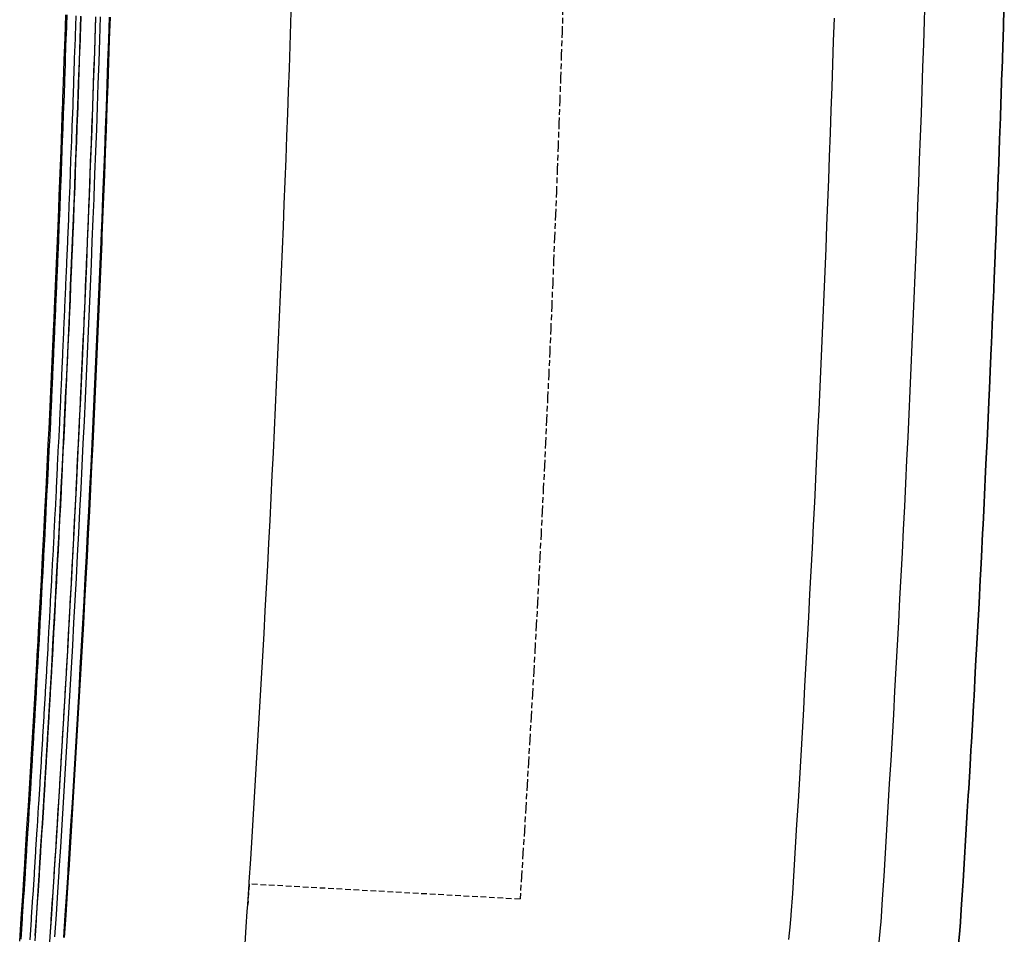
# Model space of a CAD drawing. Extents: x 91656 to 91762, y 166189 to 166551.
# Drawn here: x 91718 to 91761, y 166319 to 166360 of the extents above; entities that cross this region are included whole.
import ezdxf

# ---------------------------------------------------------------- set-up
doc = ezdxf.new("R2010")
doc.units = 0
doc.header["$MEASUREMENT"] = 0
doc.linetypes.add('HIDDEN', pattern=[0.375, 0.25, -0.125])
for name, color, linetype in [('DTM_ROADWAY_CENTERLINE', 7, 'Continuous'), ('DTM_ROADWAY_EOP', 1, 'Continuous'), ('DTM_ROADWAY_EOS', 3, 'Continuous'), ('DTM_ROADWAY_GDRL', 5, 'Continuous'), ('DTM_ROADWAY_GRADE-BRK-DIRT', 111, 'Continuous')]:
    doc.layers.add(name, color=color, linetype=linetype)
doc.layers.add('DTM_ROADWAY_EXTERIOR', color=6, linetype='Continuous', lineweight=30)
doc.layers.add('DTM_ROADWAY_LANE', color=2, linetype='HIDDEN', lineweight=25)

msp = doc.modelspace()

# ---------------------------------------------------------------- linework, layer by layer
at = {"layer": 'DTM_ROADWAY_CENTERLINE'}
msp.add_polyline3d([(91727.805, 166318.482, 5977.398), (91727.871, 166319.48, 5977.409), (91727.915, 166320.159, 5977.417), (91727.936, 166320.478, 5977.421), (91727.994, 166321.376, 5977.431), (91728.001, 166321.476, 5977.432), (91728.064, 166322.474, 5977.445), (91728.127, 166323.472, 5977.457), (91728.188, 166324.47, 5977.469), (91728.249, 166325.468, 5977.482), (91728.31, 166326.466, 5977.495), (91728.369, 166327.464, 5977.509), (91728.428, 166328.463, 5977.522), (91728.485, 166329.461, 5977.536), (91728.542, 166330.459, 5977.55), (91728.598, 166331.458, 5977.565), (91728.654, 166332.456, 5977.58), (91728.708, 166333.455, 5977.595), (91728.762, 166334.453, 5977.61), (91728.815, 166335.452, 5977.625), (91728.867, 166336.451, 5977.641), (91728.918, 166337.449, 5977.657), (91728.969, 166338.448, 5977.673), (91729.018, 166339.447, 5977.69), (91729.067, 166340.446, 5977.707), (91729.115, 166341.445, 5977.724), (91729.162, 166342.443, 5977.741), (91729.209, 166343.442, 5977.759), (91729.254, 166344.441, 5977.777), (91729.299, 166345.44, 5977.795), (91729.343, 166346.439, 5977.813), (91729.386, 166347.438, 5977.832), (91729.429, 166348.437, 5977.851), (91729.47, 166349.437, 5977.87), (91729.511, 166350.436, 5977.89), (91729.551, 166351.435, 5977.909), (91729.59, 166352.434, 5977.929), (91729.628, 166353.433, 5977.95), (91729.666, 166354.433, 5977.97), (91729.702, 166355.432, 5977.991), (91729.738, 166356.431, 5978.012), (91729.773, 166357.431, 5978.034), (91729.807, 166358.43, 5978.055), (91729.841, 166359.43, 5978.077), (91729.873, 166360.429, 5978.099)], dxfattribs=at)
at = {"layer": 'DTM_ROADWAY_EOP'}
msp.add_polyline3d([(91753.861, 166359.657, 5979.46), (91753.828, 166358.638, 5979.438), (91753.794, 166357.619, 5979.416), (91753.759, 166356.6, 5979.394), (91753.723, 166355.581, 5979.373), (91753.686, 166354.562, 5979.352), (91753.649, 166353.543, 5979.331), (91753.611, 166352.525, 5979.311), (91753.572, 166351.506, 5979.29), (91753.532, 166350.487, 5979.27), (91753.491, 166349.468, 5979.25), (91753.45, 166348.45, 5979.231), (91753.408, 166347.431, 5979.212), (91753.364, 166346.413, 5979.193), (91753.32, 166345.394, 5979.174), (91753.276, 166344.375, 5979.156), (91753.23, 166343.357, 5979.138), (91753.183, 166342.339, 5979.12), (91753.136, 166341.32, 5979.102), (91753.088, 166340.302, 5979.085), (91753.039, 166339.283, 5979.068), (91753.004, 166338.566, 5979.056), (91752.989, 166338.265, 5979.051), (91752.939, 166337.247, 5979.034), (91752.887, 166336.229, 5979.018), (91752.835, 166335.21, 5979.002), (91752.782, 166334.192, 5978.986), (91752.728, 166333.174, 5978.971), (91752.673, 166332.156, 5978.955), (91752.618, 166331.138, 5978.94), (91752.561, 166330.12, 5978.926), (91752.504, 166329.102, 5978.911), (91752.446, 166328.084, 5978.897), (91752.387, 166327.067, 5978.883), (91752.327, 166326.049, 5978.87), (91752.267, 166325.031, 5978.856), (91752.205, 166324.014, 5978.843), (91752.143, 166322.996, 5978.83), (91752.08, 166321.978, 5978.818), (91752.016, 166320.961, 5978.805), (91751.956, 166320.019, 5978.794), (91751.952, 166319.943, 5978.793), (91751.942, 166319.842, 5978.792), (91751.92, 166319.62, 5978.789), (91751.853, 166318.928, 5978.78)], dxfattribs=at)
at = {"layer": 'DTM_ROADWAY_EOS'}
for points in [[(91755.845, 166318.669, 5979.006), (91755.934, 166319.586, 5979.019), (91755.943, 166319.688, 5979.02), (91756.008, 166320.709, 5979.032), (91756.072, 166321.729, 5979.044), (91756.136, 166322.75, 5979.057), (91756.198, 166323.771, 5979.07), (91756.26, 166324.792, 5979.083), (91756.32, 166325.813, 5979.096), (91756.345, 166326.231, 5979.102), (91756.38, 166326.834, 5979.11), (91756.439, 166327.855, 5979.124), (91756.498, 166328.876, 5979.138), (91756.555, 166329.897, 5979.152), (91756.612, 166330.919, 5979.167), (91756.667, 166331.94, 5979.182), (91756.722, 166332.961, 5979.197), (91756.776, 166333.982, 5979.213), (91756.83, 166335.004, 5979.229), (91756.882, 166336.025, 5979.245), (91756.934, 166337.047, 5979.261), (91756.984, 166338.068, 5979.278), (91757.034, 166339.09, 5979.294), (91757.083, 166340.111, 5979.311), (91757.132, 166341.133, 5979.329), (91757.179, 166342.155, 5979.346), (91757.226, 166343.176, 5979.364), (91757.272, 166344.198, 5979.382), (91757.317, 166345.22, 5979.401), (91757.361, 166346.242, 5979.42), (91757.404, 166347.263, 5979.439), (91757.446, 166348.285, 5979.458), (91757.488, 166349.307, 5979.477), (91757.529, 166350.329, 5979.497), (91757.569, 166351.351, 5979.517), (91757.608, 166352.373, 5979.537), (91757.646, 166353.395, 5979.558), (91757.684, 166354.417, 5979.579), (91757.721, 166355.439, 5979.6), (91757.756, 166356.462, 5979.621), (91757.791, 166357.484, 5979.643), (91757.825, 166358.506, 5979.665), (91757.859, 166359.528, 5979.687), (91757.891, 166360.55, 5979.709)], [(91721.845, 166359.694, 5977.624), (91721.812, 166358.701, 5977.602), (91721.778, 166357.708, 5977.58), (91721.743, 166356.715, 5977.559), (91721.708, 166355.722, 5977.538), (91721.671, 166354.729, 5977.517), (91721.634, 166353.736, 5977.496), (91721.596, 166352.744, 5977.476), (91721.557, 166351.751, 5977.456), (91721.517, 166350.758, 5977.436), (91721.488, 166350.029, 5977.422), (91721.477, 166349.766, 5977.417), (91721.436, 166348.773, 5977.397), (91721.394, 166347.78, 5977.378), (91721.351, 166346.788, 5977.36), (91721.307, 166345.795, 5977.341), (91721.263, 166344.803, 5977.323), (91721.217, 166343.81, 5977.305), (91721.171, 166342.818, 5977.288), (91721.124, 166341.825, 5977.27), (91721.077, 166340.833, 5977.253), (91721.028, 166339.841, 5977.236), (91720.979, 166338.849, 5977.22), (91720.929, 166337.856, 5977.203), (91720.878, 166336.864, 5977.187), (91720.826, 166335.872, 5977.172), (91720.773, 166334.88, 5977.156), (91720.72, 166333.888, 5977.141), (91720.666, 166332.896, 5977.126), (91720.611, 166331.904, 5977.111), (91720.555, 166330.912, 5977.097), (91720.499, 166329.92, 5977.083), (91720.441, 166328.928, 5977.069), (91720.383, 166327.936, 5977.055), (91720.324, 166326.945, 5977.042), (91720.264, 166325.953, 5977.029), (91720.204, 166324.961, 5977.016), (91720.142, 166323.97, 5977.003), (91720.08, 166322.978, 5976.991), (91720.017, 166321.987, 5976.979), (91720.011, 166321.887, 5976.978), (91719.953, 166320.995, 5976.967), (91719.888, 166320.004, 5976.956), (91719.823, 166319.012, 5976.944)]]:
    msp.add_polyline3d(points, dxfattribs=at)
at = {"layer": 'DTM_ROADWAY_EXTERIOR'}
for points in [[(91761.39, 166360.441, 5979.908), (91761.357, 166359.415, 5979.885), (91761.352, 166359.259, 5979.882), (91761.324, 166358.39, 5979.863), (91761.289, 166357.365, 5979.841), (91761.286, 166357.26, 5979.839), (91761.254, 166356.34, 5979.82), (91761.218, 166355.315, 5979.798), (91761.216, 166355.261, 5979.797), (91761.182, 166354.29, 5979.777), (91761.144, 166353.266, 5979.756), (91761.144, 166353.262, 5979.756), (91761.106, 166352.241, 5979.736), (91761.068, 166351.264, 5979.716), (91761.066, 166351.216, 5979.716), (91761.026, 166350.191, 5979.695), (91760.989, 166349.265, 5979.678), (91760.985, 166349.166, 5979.676), (91760.944, 166348.141, 5979.656), (91760.907, 166347.267, 5979.64), (91760.901, 166347.117, 5979.637), (91760.858, 166346.092, 5979.618), (91760.822, 166345.269, 5979.603), (91760.813, 166345.067, 5979.599), (91760.768, 166344.043, 5979.581), (91760.734, 166343.271, 5979.567), (91760.722, 166343.018, 5979.563), (91760.676, 166341.994, 5979.545), (91760.642, 166341.273, 5979.532), (91760.628, 166340.969, 5979.527), (91760.58, 166339.945, 5979.51), (91760.547, 166339.275, 5979.499), (91760.53, 166338.92, 5979.493), (91760.48, 166337.896, 5979.476), (91760.449, 166337.278, 5979.466), (91760.429, 166336.871, 5979.459), (91760.378, 166335.847, 5979.443), (91760.348, 166335.28, 5979.434), (91760.325, 166334.823, 5979.427), (91760.272, 166333.799, 5979.411), (91760.244, 166333.283, 5979.403), (91760.217, 166332.774, 5979.396), (91760.162, 166331.75, 5979.381), (91760.137, 166331.286, 5979.374), (91760.106, 166330.726, 5979.366), (91760.05, 166329.702, 5979.351), (91760.026, 166329.289, 5979.345), (91759.992, 166328.678, 5979.336), (91759.934, 166327.654, 5979.322), (91759.913, 166327.292, 5979.317), (91759.874, 166326.63, 5979.308), (91759.814, 166325.607, 5979.295), (91759.796, 166325.296, 5979.291), (91759.753, 166324.583, 5979.281), (91759.692, 166323.559, 5979.268), (91759.676, 166323.299, 5979.265), (91759.629, 166322.535, 5979.255), (91759.566, 166321.512, 5979.243), (91759.552, 166321.303, 5979.24), (91759.501, 166320.488, 5979.231), (91759.436, 166319.465, 5979.219), (91759.426, 166319.362, 5979.217), (91759.421, 166319.307, 5979.216), (91759.337, 166318.443, 5979.205)], [(91717.849, 166318.854, 5977.723), (91717.915, 166319.851, 5977.727), (91717.981, 166320.849, 5977.731), (91718.047, 166321.847, 5977.735), (91718.057, 166322.002, 5977.735), (91718.109, 166322.845, 5977.739), (91718.171, 166323.843, 5977.743), (91718.233, 166324.841, 5977.747), (91718.295, 166325.839, 5977.751), (91718.357, 166326.837, 5977.755), (91718.359, 166326.873, 5977.755), (91718.415, 166327.836, 5977.76), (91718.473, 166328.834, 5977.764), (91718.531, 166329.832, 5977.768), (91718.575, 166330.591, 5977.771), (91718.589, 166330.831, 5977.773), (91718.642, 166331.745, 5977.777), (91718.647, 166331.829, 5977.778), (91718.7, 166332.827, 5977.783), (91718.754, 166333.826, 5977.788), (91718.808, 166334.825, 5977.794), (91718.862, 166335.823, 5977.799), (91718.905, 166336.619, 5977.803), (91718.915, 166336.822, 5977.804), (91718.965, 166337.82, 5977.81), (91719.015, 166338.819, 5977.815), (91719.065, 166339.818, 5977.82), (91719.115, 166340.817, 5977.826), (91719.149, 166341.493, 5977.829), (91719.164, 166341.816, 5977.831), (91719.21, 166342.814, 5977.837), (91719.256, 166343.813, 5977.842), (91719.302, 166344.812, 5977.848), (91719.348, 166345.811, 5977.853), (91719.373, 166346.368, 5977.856), (91719.392, 166346.81, 5977.859), (91719.434, 166347.809, 5977.865), (91719.476, 166348.809, 5977.87), (91719.518, 166349.808, 5977.876), (91719.56, 166350.807, 5977.881), (91719.578, 166351.244, 5977.884), (91719.6, 166351.806, 5977.887), (91719.638, 166352.805, 5977.893), (91719.676, 166353.805, 5977.898), (91719.714, 166354.804, 5977.904), (91719.749, 166355.731, 5977.909), (91719.752, 166355.803, 5977.91), (91719.764, 166356.12, 5977.912), (91719.787, 166356.802, 5977.918), (91719.82, 166357.778, 5977.926), (91719.821, 166357.802, 5977.926), (91719.855, 166358.801, 5977.935), (91719.889, 166359.801, 5977.943)]]:
    msp.add_polyline3d(points, dxfattribs=at)
at = {"layer": 'DTM_ROADWAY_GDRL'}
for points in [[(91717.849, 166318.854, 5977.723), (91717.915, 166319.851, 5977.727), (91717.981, 166320.849, 5977.731), (91718.047, 166321.847, 5977.735), (91718.057, 166322.002, 5977.735), (91718.109, 166322.845, 5977.739), (91718.171, 166323.843, 5977.743), (91718.233, 166324.841, 5977.747), (91718.295, 166325.839, 5977.751), (91718.357, 166326.837, 5977.755), (91718.359, 166326.873, 5977.755), (91718.415, 166327.836, 5977.76), (91718.473, 166328.834, 5977.764), (91718.531, 166329.832, 5977.768), (91718.575, 166330.591, 5977.771), (91718.589, 166330.831, 5977.773), (91718.642, 166331.745, 5977.777), (91718.647, 166331.829, 5977.778), (91718.7, 166332.827, 5977.783), (91718.754, 166333.826, 5977.788), (91718.808, 166334.825, 5977.794), (91718.862, 166335.823, 5977.799), (91718.905, 166336.619, 5977.803), (91718.915, 166336.822, 5977.804), (91718.965, 166337.82, 5977.81), (91719.015, 166338.819, 5977.815), (91719.065, 166339.818, 5977.82), (91719.115, 166340.817, 5977.826), (91719.149, 166341.493, 5977.829), (91719.164, 166341.816, 5977.831), (91719.21, 166342.814, 5977.837), (91719.256, 166343.813, 5977.842), (91719.302, 166344.812, 5977.848), (91719.348, 166345.811, 5977.853), (91719.373, 166346.368, 5977.856), (91719.392, 166346.81, 5977.859), (91719.434, 166347.809, 5977.865), (91719.476, 166348.809, 5977.87), (91719.518, 166349.808, 5977.876), (91719.56, 166350.807, 5977.881), (91719.578, 166351.244, 5977.884), (91719.6, 166351.806, 5977.887), (91719.638, 166352.805, 5977.893), (91719.676, 166353.805, 5977.898), (91719.714, 166354.804, 5977.904), (91719.749, 166355.731, 5977.909), (91719.752, 166355.803, 5977.91), (91719.764, 166356.12, 5977.912), (91719.787, 166356.802, 5977.918), (91719.82, 166357.778, 5977.926), (91719.821, 166357.802, 5977.926), (91719.855, 166358.801, 5977.935), (91719.889, 166359.801, 5977.943)], [(91719.929, 166359.796, 5978.193), (91719.898, 166358.891, 5978.186), (91719.895, 166358.797, 5978.185), (91719.864, 166357.892, 5978.177), (91719.861, 166357.798, 5978.176), (91719.855, 166357.617, 5978.175), (91719.83, 166356.893, 5978.169), (91719.827, 166356.798, 5978.168), (91719.795, 166355.893, 5978.16), (91719.791, 166355.799, 5978.16), (91719.757, 166354.894, 5978.154), (91719.753, 166354.799, 5978.154), (91719.719, 166353.894, 5978.149), (91719.715, 166353.8, 5978.148), (91719.681, 166352.895, 5978.143), (91719.678, 166352.801, 5978.143), (91719.643, 166351.896, 5978.138), (91719.639, 166351.802, 5978.137), (91719.604, 166350.897, 5978.132), (91719.604, 166350.896, 5978.132), (91719.6, 166350.802, 5978.131), (91719.562, 166349.897, 5978.126), (91719.558, 166349.803, 5978.126), (91719.52, 166348.898, 5978.121), (91719.516, 166348.804, 5978.12), (91719.478, 166347.899, 5978.115), (91719.474, 166347.805, 5978.115), (91719.436, 166346.9, 5978.109), (91719.432, 166346.806, 5978.109), (91719.392, 166345.901, 5978.104), (91719.388, 166345.807, 5978.103), (91719.346, 166344.902, 5978.098), (91719.342, 166344.808, 5978.098), (91719.3, 166343.903, 5978.093), (91719.296, 166343.809, 5978.092), (91719.254, 166342.904, 5978.087), (91719.25, 166342.81, 5978.087), (91719.208, 166341.905, 5978.082), (91719.204, 166341.811, 5978.081), (91719.16, 166340.906, 5978.076), (91719.155, 166340.812, 5978.076), (91719.11, 166339.907, 5978.071), (91719.105, 166339.814, 5978.07), (91719.06, 166338.909, 5978.066), (91719.055, 166338.815, 5978.065), (91719.01, 166337.91, 5978.06), (91719.005, 166337.816, 5978.06), (91718.96, 166336.911, 5978.055), (91718.955, 166336.817, 5978.054), (91718.907, 166335.912, 5978.049), (91718.902, 166335.819, 5978.049), (91718.853, 166334.914, 5978.044), (91718.848, 166334.82, 5978.044), (91718.799, 166333.915, 5978.039), (91718.794, 166333.822, 5978.038), (91718.745, 166332.917, 5978.034), (91718.74, 166332.823, 5978.033), (91718.691, 166331.918, 5978.028), (91718.686, 166331.825, 5978.028), (91718.634, 166330.92, 5978.023), (91718.629, 166330.826, 5978.023), (91718.576, 166329.921, 5978.019), (91718.571, 166329.828, 5978.018), (91718.518, 166328.923, 5978.014), (91718.513, 166328.83, 5978.014), (91718.46, 166327.925, 5978.01), (91718.455, 166327.831, 5978.01), (91718.402, 166326.926, 5978.006), (91718.397, 166326.833, 5978.005), (91718.341, 166325.928, 5978.002), (91718.335, 166325.835, 5978.001), (91718.279, 166324.93, 5977.997), (91718.273, 166324.837, 5977.997), (91718.217, 166323.932, 5977.993), (91718.211, 166323.839, 5977.993), (91718.155, 166322.934, 5977.989), (91718.149, 166322.841, 5977.989), (91718.093, 166321.936, 5977.985), (91718.086, 166321.843, 5977.985), (91718.027, 166320.938, 5977.981), (91718.02, 166320.845, 5977.981), (91717.961, 166319.94, 5977.977), (91717.955, 166319.847, 5977.977), (91717.895, 166318.942, 5977.973)], [(91718.31, 166318.912, 5978.556), (91718.369, 166319.801, 5978.56), (91718.376, 166319.91, 5978.56), (91718.435, 166320.799, 5978.564), (91718.442, 166320.908, 5978.564), (91718.501, 166321.797, 5978.568), (91718.508, 166321.906, 5978.568), (91718.508, 166321.907, 5978.568), (91718.563, 166322.795, 5978.572), (91718.57, 166322.905, 5978.572), (91718.625, 166323.793, 5978.576), (91718.632, 166323.904, 5978.577), (91718.687, 166324.791, 5978.58), (91718.694, 166324.902, 5978.581), (91718.749, 166325.789, 5978.584), (91718.756, 166325.9, 5978.585), (91718.811, 166326.787, 5978.589), (91718.818, 166326.898, 5978.589), (91718.818, 166326.899, 5978.589), (91718.87, 166327.786, 5978.593), (91718.876, 166327.898, 5978.593), (91718.927, 166328.784, 5978.597), (91718.934, 166328.896, 5978.598), (91718.985, 166329.782, 5978.602), (91718.992, 166329.894, 5978.602), (91719.043, 166330.78, 5978.606), (91719.05, 166330.893, 5978.606), (91719.101, 166331.779, 5978.611), (91719.107, 166331.891, 5978.612), (91719.107, 166331.893, 5978.612), (91719.155, 166332.777, 5978.616), (91719.161, 166332.891, 5978.617), (91719.209, 166333.776, 5978.622), (91719.215, 166333.89, 5978.622), (91719.263, 166334.774, 5978.627), (91719.269, 166334.888, 5978.627), (91719.317, 166335.773, 5978.632), (91719.323, 166335.887, 5978.633), (91719.37, 166336.772, 5978.637), (91719.376, 166336.886, 5978.638), (91719.376, 166336.887, 5978.638), (91719.42, 166337.77, 5978.643), (91719.426, 166337.886, 5978.643), (91719.47, 166338.769, 5978.648), (91719.476, 166338.885, 5978.649), (91719.52, 166339.768, 5978.654), (91719.526, 166339.883, 5978.654), (91719.57, 166340.767, 5978.659), (91719.576, 166340.882, 5978.66), (91719.576, 166340.883, 5978.66), (91719.619, 166341.765, 5978.664), (91719.624, 166341.882, 5978.665), (91719.624, 166341.883, 5978.665), (91719.665, 166342.764, 5978.67), (91719.67, 166342.882, 5978.671), (91719.711, 166343.763, 5978.675), (91719.716, 166343.881, 5978.676), (91719.757, 166344.762, 5978.681), (91719.762, 166344.88, 5978.682), (91719.803, 166345.761, 5978.687), (91719.808, 166345.879, 5978.687), (91719.847, 166346.76, 5978.692), (91719.852, 166346.878, 5978.693), (91719.852, 166346.879, 5978.693), (91719.889, 166347.759, 5978.698), (91719.894, 166347.878, 5978.698), (91719.931, 166348.758, 5978.703), (91719.936, 166348.877, 5978.704), (91719.973, 166349.758, 5978.709), (91719.978, 166349.877, 5978.71), (91720.015, 166350.757, 5978.715), (91720.02, 166350.876, 5978.715), (91720.02, 166350.877, 5978.715), (91720.055, 166351.756, 5978.72), (91720.059, 166351.876, 5978.721), (91720.059, 166351.877, 5978.721), (91720.093, 166352.755, 5978.726), (91720.097, 166352.876, 5978.726), (91720.131, 166353.754, 5978.731), (91720.135, 166353.875, 5978.732), (91720.169, 166354.754, 5978.737), (91720.173, 166354.874, 5978.738), (91720.207, 166355.753, 5978.743), (91720.211, 166355.874, 5978.744), (91720.211, 166355.875, 5978.744), (91720.214, 166355.95, 5978.745), (91720.241, 166356.752, 5978.751), (91720.245, 166356.875, 5978.752), (91720.275, 166357.752, 5978.759), (91720.28, 166357.874, 5978.76), (91720.31, 166358.751, 5978.768), (91720.314, 166358.874, 5978.769), (91720.344, 166359.751, 5978.776)], [(91720.551, 166359.728, 5980.776), (91720.521, 166358.828, 5980.769), (91720.517, 166358.728, 5980.768), (91720.486, 166357.829, 5980.76), (91720.483, 166357.729, 5980.759), (91720.452, 166356.829, 5980.752), (91720.449, 166356.729, 5980.751), (91720.418, 166355.83, 5980.743), (91720.418, 166355.829, 5980.743), (91720.414, 166355.73, 5980.743), (91720.391, 166355.125, 5980.739), (91720.38, 166354.83, 5980.737), (91720.376, 166354.731, 5980.737), (91720.342, 166353.831, 5980.732), (91720.338, 166353.732, 5980.731), (91720.304, 166352.831, 5980.726), (91720.3, 166352.732, 5980.726), (91720.266, 166351.832, 5980.721), (91720.262, 166351.733, 5980.72), (91720.227, 166350.833, 5980.715), (91720.227, 166350.832, 5980.715), (91720.222, 166350.734, 5980.714), (91720.185, 166349.833, 5980.709), (91720.18, 166349.735, 5980.709), (91720.143, 166348.834, 5980.704), (91720.138, 166348.736, 5980.703), (91720.101, 166347.835, 5980.698), (91720.096, 166347.736, 5980.698), (91720.059, 166346.835, 5980.693), (91720.054, 166346.737, 5980.692), (91720.015, 166345.836, 5980.687), (91720.01, 166345.738, 5980.686), (91719.969, 166344.837, 5980.681), (91719.964, 166344.739, 5980.681), (91719.923, 166343.838, 5980.676), (91719.918, 166343.74, 5980.675), (91719.877, 166342.839, 5980.67), (91719.872, 166342.741, 5980.67), (91719.831, 166341.84, 5980.665), (91719.831, 166341.839, 5980.665), (91719.826, 166341.742, 5980.664), (91719.782, 166340.841, 5980.659), (91719.782, 166340.84, 5980.659), (91719.777, 166340.744, 5980.659), (91719.732, 166339.841, 5980.654), (91719.727, 166339.745, 5980.653), (91719.682, 166338.843, 5980.649), (91719.677, 166338.746, 5980.648), (91719.632, 166337.844, 5980.643), (91719.628, 166337.747, 5980.643), (91719.582, 166336.845, 5980.638), (91719.577, 166336.749, 5980.637), (91719.529, 166335.846, 5980.633), (91719.524, 166335.75, 5980.632), (91719.475, 166334.847, 5980.627), (91719.47, 166334.752, 5980.627), (91719.422, 166333.849, 5980.622), (91719.416, 166333.753, 5980.621), (91719.368, 166332.85, 5980.617), (91719.362, 166332.754, 5980.616), (91719.314, 166331.852, 5980.611), (91719.313, 166331.851, 5980.611), (91719.308, 166331.756, 5980.611), (91719.256, 166330.853, 5980.606), (91719.256, 166330.852, 5980.606), (91719.251, 166330.758, 5980.606), (91719.198, 166329.854, 5980.602), (91719.193, 166329.759, 5980.602), (91719.14, 166328.856, 5980.598), (91719.135, 166328.761, 5980.597), (91719.082, 166327.857, 5980.593), (91719.077, 166327.763, 5980.593), (91719.024, 166326.859, 5980.589), (91719.024, 166326.858, 5980.589), (91719.018, 166326.764, 5980.588), (91718.962, 166325.86, 5980.585), (91718.957, 166325.766, 5980.584), (91718.9, 166324.862, 5980.581), (91718.895, 166324.768, 5980.58), (91718.838, 166323.864, 5980.576), (91718.833, 166323.77, 5980.576), (91718.776, 166322.866, 5980.572), (91718.771, 166322.772, 5980.572), (91718.714, 166321.868, 5980.568), (91718.714, 166321.867, 5980.568), (91718.708, 166321.774, 5980.568), (91718.648, 166320.869, 5980.564), (91718.642, 166320.776, 5980.564), (91718.582, 166319.871, 5980.56), (91718.576, 166319.778, 5980.56), (91718.516, 166318.874, 5980.556)], [(91718.535, 166319.098, 5979.777), (91718.6, 166320.088, 5979.789), (91718.665, 166321.079, 5979.8), (91718.722, 166321.97, 5979.811), (91718.728, 166322.069, 5979.812), (91718.791, 166323.06, 5979.824), (91718.853, 166324.05, 5979.836), (91718.914, 166325.041, 5979.849), (91718.975, 166326.031, 5979.862), (91719.035, 166327.022, 5979.875), (91719.094, 166328.013, 5979.888), (91719.152, 166329.003, 5979.902), (91719.209, 166329.994, 5979.916), (91719.266, 166330.985, 5979.93), (91719.321, 166331.976, 5979.944), (91719.376, 166332.967, 5979.959), (91719.43, 166333.958, 5979.974), (91719.484, 166334.949, 5979.989), (91719.536, 166335.94, 5980.005), (91719.588, 166336.931, 5980.02), (91719.639, 166337.922, 5980.036), (91719.689, 166338.913, 5980.053), (91719.738, 166339.904, 5980.069), (91719.787, 166340.896, 5980.086), (91719.834, 166341.887, 5980.103), (91719.881, 166342.878, 5980.121), (91719.927, 166343.87, 5980.138), (91719.972, 166344.861, 5980.156), (91720.017, 166345.853, 5980.174), (91720.06, 166346.844, 5980.193), (91720.103, 166347.836, 5980.211), (91720.145, 166348.827, 5980.23), (91720.186, 166349.819, 5980.25), (91720.227, 166350.81, 5980.269), (91720.266, 166351.802, 5980.289), (91720.305, 166352.794, 5980.309), (91720.343, 166353.785, 5980.329), (91720.38, 166354.777, 5980.35), (91720.393, 166355.117, 5980.357), (91720.417, 166355.769, 5980.371), (91720.452, 166356.761, 5980.392), (91720.487, 166357.753, 5980.413), (91720.521, 166358.744, 5980.435), (91720.554, 166359.736, 5980.457)], [(91719.18, 166318.817, 5980.556), (91719.239, 166319.705, 5980.56), (91719.246, 166319.815, 5980.56), (91719.305, 166320.703, 5980.564), (91719.312, 166320.813, 5980.564), (91719.371, 166321.701, 5980.568), (91719.378, 166321.811, 5980.568), (91719.378, 166321.813, 5980.568), (91719.433, 166322.699, 5980.572), (91719.44, 166322.811, 5980.572), (91719.495, 166323.697, 5980.576), (91719.502, 166323.809, 5980.576), (91719.557, 166324.695, 5980.58), (91719.564, 166324.808, 5980.58), (91719.619, 166325.693, 5980.584), (91719.626, 166325.806, 5980.585), (91719.681, 166326.691, 5980.588), (91719.688, 166326.804, 5980.589), (91719.688, 166326.806, 5980.589), (91719.74, 166327.689, 5980.593), (91719.746, 166327.805, 5980.593), (91719.798, 166328.688, 5980.597), (91719.804, 166328.803, 5980.598), (91719.856, 166329.686, 5980.601), (91719.862, 166329.801, 5980.602), (91719.914, 166330.684, 5980.606), (91719.92, 166330.8, 5980.606), (91719.971, 166331.683, 5980.611), (91719.978, 166331.798, 5980.611), (91719.978, 166331.801, 5980.611), (91720.025, 166332.681, 5980.616), (91720.032, 166332.799, 5980.617), (91720.079, 166333.68, 5980.621), (91720.086, 166333.798, 5980.622), (91720.133, 166334.678, 5980.627), (91720.14, 166334.796, 5980.627), (91720.187, 166335.677, 5980.632), (91720.194, 166335.795, 5980.632), (91720.194, 166335.796, 5980.632), (91720.24, 166336.676, 5980.637), (91720.247, 166336.794, 5980.638), (91720.247, 166336.796, 5980.638), (91720.291, 166337.674, 5980.642), (91720.297, 166337.795, 5980.643), (91720.341, 166338.673, 5980.648), (91720.347, 166338.794, 5980.649), (91720.391, 166339.672, 5980.653), (91720.397, 166339.792, 5980.654), (91720.441, 166340.67, 5980.659), (91720.447, 166340.791, 5980.659), (91720.447, 166340.792, 5980.659), (91720.489, 166341.669, 5980.664), (91720.495, 166341.791, 5980.665), (91720.495, 166341.793, 5980.665), (91720.535, 166342.668, 5980.67), (91720.541, 166342.792, 5980.67), (91720.581, 166343.667, 5980.675), (91720.587, 166343.791, 5980.676), (91720.627, 166344.666, 5980.681), (91720.633, 166344.789, 5980.681), (91720.673, 166345.665, 5980.686), (91720.679, 166345.788, 5980.687), (91720.679, 166345.79, 5980.687), (91720.718, 166346.664, 5980.692), (91720.723, 166346.789, 5980.692), (91720.723, 166346.79, 5980.692), (91720.76, 166347.663, 5980.697), (91720.765, 166347.789, 5980.698), (91720.802, 166348.662, 5980.703), (91720.807, 166348.788, 5980.704), (91720.844, 166349.661, 5980.709), (91720.849, 166349.787, 5980.709), (91720.886, 166350.661, 5980.714), (91720.891, 166350.787, 5980.715), (91720.891, 166350.788, 5980.715), (91720.926, 166351.66, 5980.72), (91720.931, 166351.787, 5980.72), (91720.931, 166351.788, 5980.72), (91720.958, 166352.492, 5980.724), (91720.964, 166352.659, 5980.725), (91720.969, 166352.788, 5980.726), (91721.002, 166353.658, 5980.731), (91721.007, 166353.787, 5980.732), (91721.04, 166354.658, 5980.737), (91721.045, 166354.786, 5980.737), (91721.078, 166355.657, 5980.743), (91721.083, 166355.786, 5980.743), (91721.083, 166355.788, 5980.743), (91721.113, 166356.656, 5980.751), (91721.117, 166356.787, 5980.752), (91721.147, 166357.656, 5980.759), (91721.151, 166357.787, 5980.76), (91721.181, 166358.655, 5980.767), (91721.185, 166358.786, 5980.768), (91721.215, 166359.654, 5980.776)], [(91719.199, 166319.054, 5979.777), (91719.265, 166320.045, 5979.789), (91719.329, 166321.036, 5979.8), (91719.387, 166321.927, 5979.811), (91719.393, 166322.027, 5979.812), (91719.456, 166323.018, 5979.824), (91719.518, 166324.009, 5979.836), (91719.58, 166325, 5979.849), (91719.64, 166325.991, 5979.862), (91719.7, 166326.982, 5979.875), (91719.759, 166327.973, 5979.888), (91719.817, 166328.964, 5979.902), (91719.875, 166329.956, 5979.916), (91719.931, 166330.947, 5979.93), (91719.987, 166331.939, 5979.944), (91720.042, 166332.93, 5979.959), (91720.096, 166333.922, 5979.974), (91720.149, 166334.913, 5979.989), (91720.202, 166335.905, 5980.005), (91720.254, 166336.896, 5980.02), (91720.304, 166337.888, 5980.036), (91720.355, 166338.88, 5980.053), (91720.404, 166339.872, 5980.069), (91720.452, 166340.863, 5980.086), (91720.5, 166341.855, 5980.103), (91720.547, 166342.847, 5980.121), (91720.593, 166343.839, 5980.138), (91720.638, 166344.831, 5980.156), (91720.683, 166345.823, 5980.174), (91720.726, 166346.815, 5980.193), (91720.769, 166347.807, 5980.211), (91720.811, 166348.799, 5980.23), (91720.852, 166349.791, 5980.25), (91720.893, 166350.783, 5980.269), (91720.933, 166351.776, 5980.289), (91720.96, 166352.481, 5980.303), (91720.971, 166352.768, 5980.309), (91721.009, 166353.76, 5980.329), (91721.047, 166354.752, 5980.35), (91721.083, 166355.745, 5980.371), (91721.119, 166356.737, 5980.392), (91721.153, 166357.729, 5980.413), (91721.187, 166358.722, 5980.435), (91721.22, 166359.714, 5980.457)], [(91719.407, 166319.04, 5977.777), (91719.472, 166320.031, 5977.789), (91719.537, 166321.022, 5977.8), (91719.594, 166321.914, 5977.811), (91719.601, 166322.013, 5977.812), (91719.664, 166323.004, 5977.824), (91719.726, 166323.996, 5977.836), (91719.787, 166324.987, 5977.849), (91719.848, 166325.978, 5977.862), (91719.908, 166326.97, 5977.875), (91719.967, 166327.961, 5977.888), (91720.025, 166328.952, 5977.902), (91720.082, 166329.944, 5977.916), (91720.139, 166330.935, 5977.93), (91720.195, 166331.927, 5977.944), (91720.25, 166332.919, 5977.959), (91720.304, 166333.91, 5977.974), (91720.357, 166334.902, 5977.989), (91720.41, 166335.894, 5978.005), (91720.461, 166336.886, 5978.02), (91720.512, 166337.877, 5978.036), (91720.562, 166338.869, 5978.053), (91720.612, 166339.861, 5978.069), (91720.66, 166340.853, 5978.086), (91720.708, 166341.845, 5978.103), (91720.755, 166342.837, 5978.121), (91720.801, 166343.829, 5978.138), (91720.846, 166344.822, 5978.156), (91720.89, 166345.814, 5978.174), (91720.934, 166346.806, 5978.193), (91720.977, 166347.798, 5978.211), (91721.019, 166348.79, 5978.23), (91721.06, 166349.783, 5978.25), (91721.101, 166350.775, 5978.269), (91721.136, 166351.663, 5978.287), (91721.14, 166351.767, 5978.289), (91721.179, 166352.76, 5978.309), (91721.217, 166353.752, 5978.329), (91721.254, 166354.745, 5978.35), (91721.291, 166355.737, 5978.371), (91721.326, 166356.73, 5978.392), (91721.361, 166357.722, 5978.413), (91721.395, 166358.715, 5978.435), (91721.428, 166359.707, 5978.457)], [(91721.805, 166359.695, 5977.874), (91721.772, 166358.702, 5977.852), (91721.738, 166357.709, 5977.83), (91721.703, 166356.716, 5977.809), (91721.668, 166355.724, 5977.788), (91721.631, 166354.731, 5977.767), (91721.594, 166353.738, 5977.746), (91721.556, 166352.745, 5977.726), (91721.517, 166351.753, 5977.706), (91721.477, 166350.76, 5977.686), (91721.454, 166350.186, 5977.675), (91721.437, 166349.767, 5977.667), (91721.396, 166348.775, 5977.647), (91721.354, 166347.782, 5977.628), (91721.311, 166346.789, 5977.61), (91721.267, 166345.797, 5977.591), (91721.223, 166344.805, 5977.573), (91721.177, 166343.812, 5977.555), (91721.131, 166342.82, 5977.538), (91721.084, 166341.827, 5977.52), (91721.037, 166340.835, 5977.503), (91720.988, 166339.843, 5977.486), (91720.939, 166338.851, 5977.47), (91720.889, 166337.858, 5977.453), (91720.838, 166336.866, 5977.437), (91720.786, 166335.874, 5977.422), (91720.733, 166334.882, 5977.406), (91720.68, 166333.89, 5977.391), (91720.626, 166332.898, 5977.376), (91720.571, 166331.906, 5977.361), (91720.515, 166330.914, 5977.347), (91720.459, 166329.922, 5977.333), (91720.401, 166328.93, 5977.319), (91720.343, 166327.939, 5977.305), (91720.284, 166326.947, 5977.292), (91720.224, 166325.955, 5977.279), (91720.164, 166324.964, 5977.266), (91720.102, 166323.972, 5977.253), (91720.04, 166322.981, 5977.241), (91719.977, 166321.989, 5977.229), (91719.971, 166321.89, 5977.228), (91719.913, 166320.998, 5977.217), (91719.848, 166320.006, 5977.206), (91719.783, 166319.015, 5977.194)]]:
    msp.add_polyline3d(points, dxfattribs=at)
at = {"layer": 'DTM_ROADWAY_GRADE-BRK-DIRT'}
msp.add_polyline3d([(91759.337, 166318.443, 5979.205), (91759.421, 166319.307, 5979.216), (91759.426, 166319.362, 5979.217), (91759.436, 166319.465, 5979.219), (91759.501, 166320.488, 5979.231), (91759.552, 166321.303, 5979.24), (91759.566, 166321.512, 5979.243), (91759.629, 166322.535, 5979.255), (91759.676, 166323.299, 5979.265), (91759.692, 166323.559, 5979.268), (91759.753, 166324.583, 5979.281), (91759.796, 166325.296, 5979.291), (91759.814, 166325.607, 5979.295), (91759.874, 166326.63, 5979.308), (91759.913, 166327.292, 5979.317), (91759.934, 166327.654, 5979.322), (91759.992, 166328.678, 5979.336), (91760.026, 166329.289, 5979.345), (91760.05, 166329.702, 5979.351), (91760.106, 166330.726, 5979.366), (91760.137, 166331.286, 5979.374), (91760.162, 166331.75, 5979.381), (91760.217, 166332.774, 5979.396), (91760.244, 166333.283, 5979.403), (91760.272, 166333.799, 5979.411), (91760.325, 166334.823, 5979.427), (91760.348, 166335.28, 5979.434), (91760.378, 166335.847, 5979.443), (91760.429, 166336.871, 5979.459), (91760.449, 166337.278, 5979.466), (91760.48, 166337.896, 5979.476), (91760.53, 166338.92, 5979.493), (91760.547, 166339.275, 5979.499), (91760.58, 166339.945, 5979.51), (91760.628, 166340.969, 5979.527), (91760.642, 166341.273, 5979.532), (91760.676, 166341.994, 5979.545), (91760.722, 166343.018, 5979.563), (91760.734, 166343.271, 5979.567), (91760.768, 166344.043, 5979.581), (91760.813, 166345.067, 5979.599), (91760.822, 166345.269, 5979.603), (91760.858, 166346.092, 5979.618), (91760.901, 166347.117, 5979.637), (91760.907, 166347.267, 5979.64), (91760.944, 166348.141, 5979.656), (91760.985, 166349.166, 5979.676), (91760.989, 166349.265, 5979.678), (91761.026, 166350.191, 5979.695), (91761.066, 166351.216, 5979.716), (91761.068, 166351.264, 5979.716), (91761.106, 166352.241, 5979.736), (91761.144, 166353.262, 5979.756), (91761.144, 166353.266, 5979.756), (91761.182, 166354.29, 5979.777), (91761.216, 166355.261, 5979.797), (91761.218, 166355.315, 5979.798), (91761.254, 166356.34, 5979.82), (91761.286, 166357.26, 5979.839), (91761.289, 166357.365, 5979.841), (91761.324, 166358.39, 5979.863), (91761.352, 166359.259, 5979.882), (91761.357, 166359.415, 5979.885), (91761.39, 166360.441, 5979.908)], dxfattribs=at)
at = {"layer": 'DTM_ROADWAY_LANE'}
msp.add_polyline3d([(91741.867, 166360.043, 5978.78), (91741.834, 166359.034, 5978.758), (91741.8, 166358.025, 5978.736), (91741.766, 166357.015, 5978.714), (91741.731, 166356.006, 5978.693), (91741.694, 166354.997, 5978.672), (91741.657, 166353.988, 5978.651), (91741.62, 166352.979, 5978.63), (91741.581, 166351.97, 5978.61), (91741.541, 166350.961, 5978.59), (91741.501, 166349.952, 5978.57), (91741.46, 166348.943, 5978.551), (91741.418, 166347.934, 5978.531), (91741.375, 166346.925, 5978.512), (91741.332, 166345.917, 5978.494), (91741.287, 166344.908, 5978.475), (91741.242, 166343.899, 5978.457), (91741.196, 166342.89, 5978.439), (91741.149, 166341.882, 5978.422), (91741.102, 166340.873, 5978.404), (91741.053, 166339.865, 5978.387), (91741.004, 166338.856, 5978.37), (91740.954, 166337.847, 5978.354), (91740.903, 166336.839, 5978.337), (91740.851, 166335.831, 5978.321), (91740.798, 166334.822, 5978.306), (91740.745, 166333.814, 5978.29), (91740.691, 166332.806, 5978.275), (91740.636, 166331.797, 5978.26), (91740.58, 166330.789, 5978.245), (91740.523, 166329.781, 5978.231), (91740.466, 166328.773, 5978.217), (91740.407, 166327.765, 5978.203), (91740.348, 166326.757, 5978.189), (91740.288, 166325.749, 5978.176), (91740.227, 166324.741, 5978.163), (91740.166, 166323.733, 5978.15), (91740.103, 166322.725, 5978.137), (91740.04, 166321.717, 5978.125), (91739.976, 166320.71, 5978.113), (91727.994, 166321.376, 5977.431), (91727.936, 166320.478, 5977.421)], dxfattribs=at)

doc.saveas('drawing.dxf')
